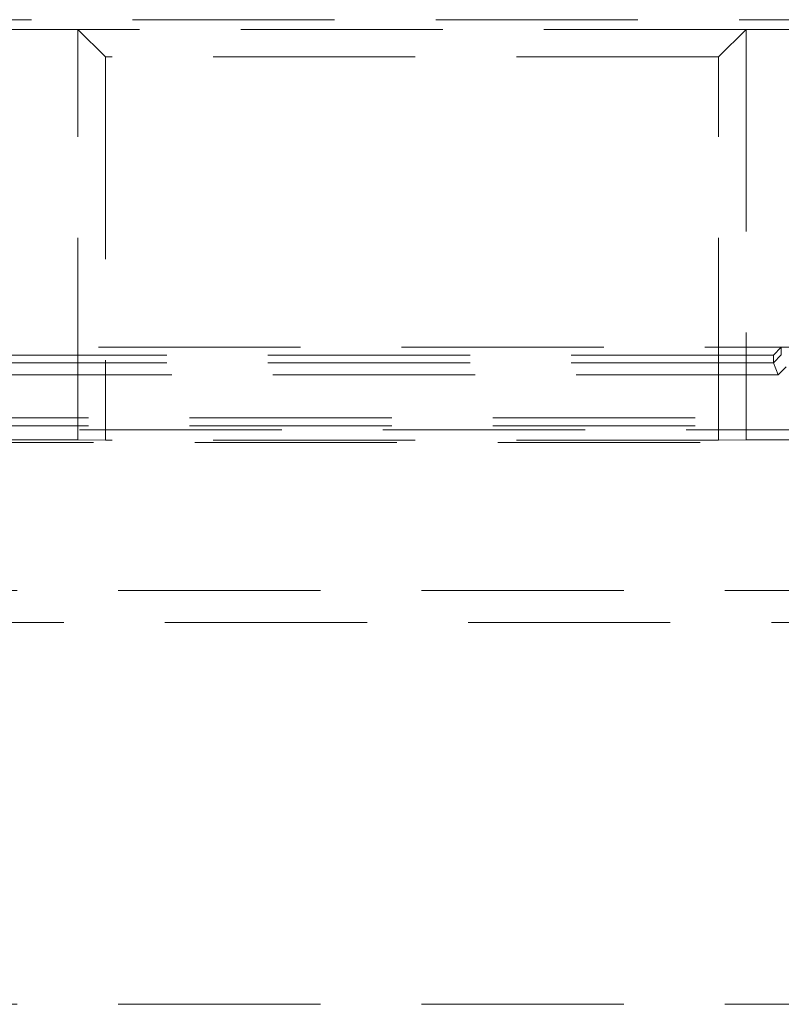
# Model space of a CAD drawing. Units: millimetres. Extents: x 815 to 1235, y 42 to 339.
# Drawn here: x 949 to 954, y 279 to 285 of the extents above; entities that cross this region are included whole.
import ezdxf

# ---------------------------------------------------------------- set-up
doc = ezdxf.new("R2010")
doc.units = ezdxf.units.MM
doc.linetypes.add('HIDDEN', pattern=[1.905, 1.27, -0.635])
doc.layers.get('0').update_dxf_attribs({"lineweight": 0})

msp = doc.modelspace()

# ---------------------------------------------------------------- linework, layer by layer
at = {"linetype": 'HIDDEN', "lineweight": 0}
for p, q in [((917.7449, 284.8202), (967.5663, 284.8202)), ((917.7449, 284.8202), (967.5663, 284.8202)), ((949.7864, 284.759), (949.2864, 284.759)), ((949.7864, 284.759), (949.2864, 284.759)), ((953.9847, 284.759), (949.7864, 284.759)), ((949.7864, 282.18), (949.7864, 284.759)), ((949.7864, 284.759), (949.9596, 284.5858)), ((953.9847, 284.759), (949.7864, 284.759)), ((949.7864, 284.759), (949.9596, 284.5858)), ((949.7864, 282.18), (949.7864, 284.759)), ((953.9847, 284.759), (953.8115, 284.5858)), ((953.9847, 284.759), (953.8115, 284.5858)), ((953.9847, 284.759), (953.9847, 282.18)), ((954.4847, 284.759), (953.9847, 284.759)), ((954.4847, 284.759), (953.9847, 284.759)), ((953.9847, 284.759), (953.9847, 282.18)), ((949.9596, 284.5858), (949.9596, 282.1783)), ((953.8115, 284.5858), (949.9596, 284.5858)), ((953.8115, 284.5858), (949.9596, 284.5858)), ((949.9596, 284.5858), (949.9596, 282.1783)), ((953.8115, 282.1783), (953.8115, 284.5858)), ((953.8115, 282.1783), (953.8115, 284.5858)), ((946.1056, 282.7625), (954.2056, 282.7625)), ((954.1556, 282.7115), (954.2056, 282.7625)), ((954.1556, 282.6641), (954.2056, 282.7141)), ((954.2056, 282.7625), (967.5969, 282.7625)), ((954.2056, 282.7625), (954.2056, 282.7141)), ((954.1556, 282.7115), (946.1556, 282.7115)), ((954.1556, 282.6641), (946.1556, 282.6641)), ((954.1556, 282.7115), (954.1556, 282.6641)), ((954.1866, 282.5891), (954.1556, 282.6641)), ((954.1866, 282.5891), (946.1245, 282.5891)), ((954.2366, 282.6391), (954.1866, 282.5891)), ((944.7735, 282.3175), (954.8776, 282.3175)), ((944.7735, 282.2685), (954.8776, 282.2685)), ((954.8776, 282.2426), (944.7735, 282.2426)), ((954.8776, 282.2426), (944.7735, 282.2426)), ((944.8056, 282.1625), (954.8457, 282.1625)), ((944.8056, 282.1625), (954.8457, 282.1625)), ((949.2864, 282.18), (949.7864, 282.18)), ((949.2864, 282.18), (949.7864, 282.18)), ((949.9596, 282.1783), (949.7864, 282.18)), ((949.9596, 282.1783), (949.7864, 282.18)), ((953.8115, 282.1783), (949.9596, 282.1783)), ((953.8115, 282.1783), (949.9596, 282.1783)), ((953.9847, 282.18), (953.8115, 282.1783)), ((953.9847, 282.18), (953.8115, 282.1783)), ((953.9847, 282.18), (954.4847, 282.18)), ((953.9847, 282.18), (954.4847, 282.18)), ((917.6556, 281.2325), (1017.6556, 281.2325)), ((959.2234, 281.0326), (944.5478, 281.0326)), ((917.6556, 278.6325), (1017.6556, 278.6325))]:
    msp.add_line(p, q, dxfattribs=at)
for centre in [(954.3116, 282.7141), (954.2616, 282.6641)]:
    msp.add_ellipse(centre, major_axis=(-0.1061, 0), ratio=0.01473, start_param=6.283182, end_param=6.289284, dxfattribs=at)

doc.saveas('drawing.dxf')
